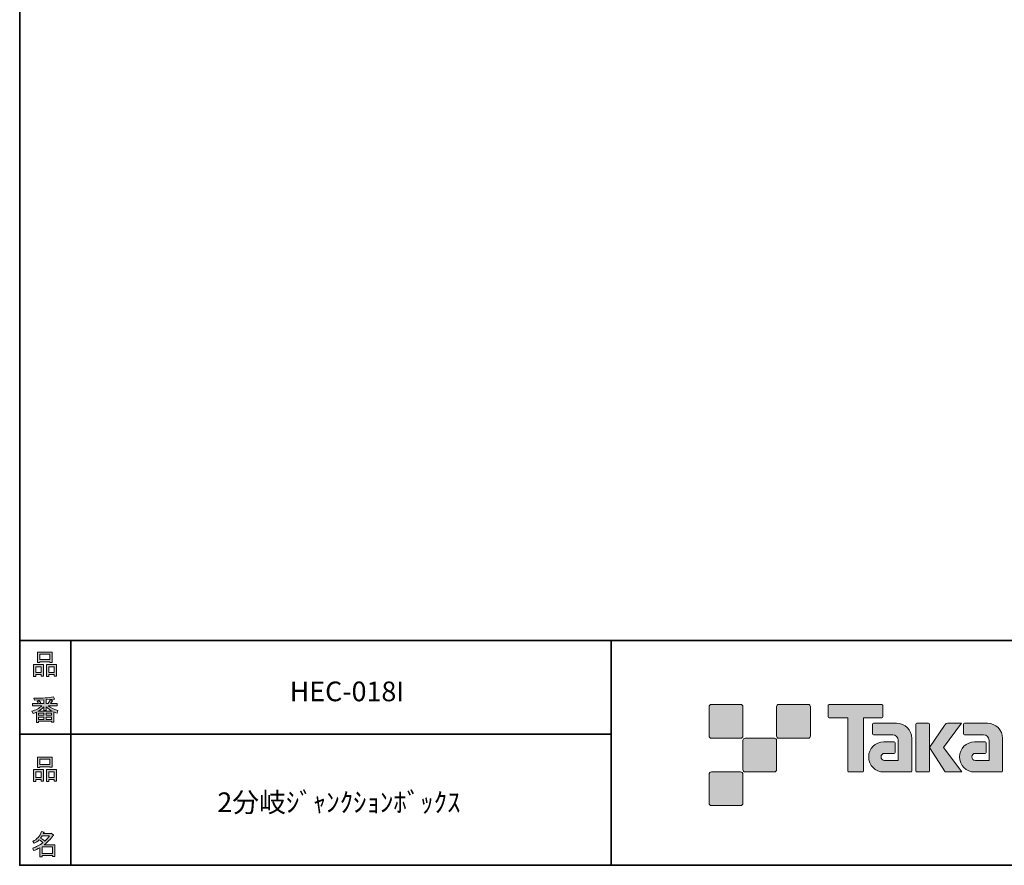
# Model space of a CAD drawing. Units: inches. Extents: x 53 to 269, y -34 to 243.
# Drawn here: x 53 to 163, y -34 to 60 of the extents above; entities that cross this region are included whole.
import ezdxf

# ---------------------------------------------------------------- set-up
doc = ezdxf.new("R2010")
doc.units = ezdxf.units.IN
doc.header["$MEASUREMENT"] = 0
doc.layers.add('フォーマット', color=7, linetype='Continuous')
doc.layers.add('レイヤー 1', color=7, linetype='Continuous')

# ---------------------------------------------------------------- blocks, each defined once
blk = doc.blocks.new('block 6')
at = {"layer": 'フォーマット'}
h = blk.add_hatch(color=7, dxfattribs=at)
h.dxf.hatch_style = 2
h.paths.add_polyline_path([(55.79, -24.08), (55.19, -24.08), (55.19, -24.3), (54.94, -24.3), (54.94, -22.97), (56.04, -22.97), (56.04, -24.27), (55.79, -24.27)])
h.paths.add_polyline_path([(55.19, -23.21), (55.19, -23.84), (55.79, -23.84), (55.79, -23.21)])
h.paths.add_polyline_path([(56.73, -22.66), (55.63, -22.66), (55.63, -22.75), (55.38, -22.75), (55.38, -21.58), (56.99, -21.58), (56.99, -22.72), (56.73, -22.72)])
h.paths.add_polyline_path([(55.63, -22.42), (56.73, -22.42), (56.73, -21.82), (55.63, -21.82)])
h.paths.add_polyline_path([(57.23, -24.08), (56.62, -24.08), (56.62, -24.3), (56.37, -24.3), (56.37, -22.97), (57.48, -22.97), (57.48, -24.27), (57.23, -24.27)])
h.paths.add_polyline_path([(56.62, -23.21), (56.62, -23.84), (57.23, -23.84), (57.23, -23.21)])
at = {"layer": 'フォーマット', "lineweight": 0}
for points in [[(56.73, -22.66), (55.63, -22.66), (55.63, -22.75), (55.38, -22.75), (55.38, -21.58), (56.99, -21.58), (56.99, -22.72), (56.73, -22.72), (56.73, -22.66)], [(55.63, -22.42), (56.73, -22.42), (56.73, -21.82), (55.63, -21.82), (55.63, -22.42)], [(55.79, -24.08), (55.19, -24.08), (55.19, -24.3), (54.94, -24.3), (54.94, -22.97), (56.04, -22.97), (56.04, -24.27), (55.79, -24.27), (55.79, -24.08)], [(57.23, -24.08), (56.62, -24.08), (56.62, -24.3), (56.37, -24.3), (56.37, -22.97), (57.48, -22.97), (57.48, -24.27), (57.23, -24.27), (57.23, -24.08)], [(55.19, -23.21), (55.19, -23.84), (55.79, -23.84), (55.79, -23.21), (55.19, -23.21)], [(56.62, -23.21), (56.62, -23.84), (57.23, -23.84), (57.23, -23.21), (56.62, -23.21)]]:
    blk.add_lwpolyline(points, dxfattribs=at)
blk = doc.blocks.new('block 5')
at = {"layer": 'フォーマット'}
blk.add_blockref('block 6', (0, 0), dxfattribs=at)
blk = doc.blocks.new('block 4')
at = {"layer": 'フォーマット'}
blk.add_blockref('block 5', (0, 0), dxfattribs=at)
blk = doc.blocks.new('block 3')
at = {"layer": 'フォーマット'}
blk.add_blockref('block 4', (0, 0), dxfattribs=at)
blk = doc.blocks.new('block 10')
at = {"layer": 'フォーマット'}
h = blk.add_hatch(color=7, dxfattribs=at)
h.dxf.hatch_style = 2
edge = h.paths.add_edge_path()
edge.add_spline(control_points=[(57.1, -30.29), (56.82, -30.7), (56.48, -31.04), (56.11, -31.33), (56.11, -31.33), (57.28, -31.33), (57.28, -31.33), (57.28, -31.33), (57.28, -32.64), (57.28, -32.64), (57.28, -32.64), (57.03, -32.64), (57.03, -32.64), (57.03, -32.64), (57.03, -32.52), (57.03, -32.52), (57.03, -32.52), (55.88, -32.52), (55.88, -32.52), (55.88, -32.52), (55.88, -32.67), (55.88, -32.67), (55.88, -32.67), (55.63, -32.67), (55.63, -32.67), (55.63, -32.67), (55.63, -31.65), (55.63, -31.65), (55.38, -31.8), (55.15, -31.91), (54.94, -31.98), (54.94, -31.98), (54.84, -31.69), (54.84, -31.69), (55.23, -31.58), (55.61, -31.38), (55.98, -31.09), (55.91, -31.01), (55.77, -30.9), (55.57, -30.76), (55.4, -30.92), (55.22, -31.06), (55.01, -31.16), (55.01, -31.16), (54.85, -30.96), (54.85, -30.96), (55.31, -30.73), (55.63, -30.36), (55.82, -29.85), (55.82, -29.85), (56.1, -29.91), (56.1, -29.91), (56.13, -29.94), (56.12, -29.96), (56.06, -29.97), (56.06, -29.97), (56.01, -30.08), (56.01, -30.08), (56.01, -30.08), (56.85, -30.08), (56.85, -30.08), (56.85, -30.08), (56.87, -30.03), (56.87, -30.03), (56.87, -30.03), (57.14, -30.22), (57.14, -30.22), (57.17, -30.26), (57.16, -30.28), (57.1, -30.29), (57.1, -30.29), (57.1, -30.29), (57.1, -30.29)], knot_values=[0, 0, 0, 0, 1, 1, 1, 2, 2, 2, 3, 3, 3, 4, 4, 4, 5, 5, 5, 6, 6, 6, 7, 7, 7, 8, 8, 8, 9, 9, 9, 10, 10, 10, 11, 11, 11, 12, 12, 12, 13, 13, 13, 14, 14, 14, 15, 15, 15, 16, 16, 16, 17, 17, 17, 18, 18, 18, 19, 19, 19, 20, 20, 20, 21, 21, 21, 22, 22, 22, 23, 23, 23, 24, 24, 24, 24], degree=3, periodic=1)
edge = h.paths.add_edge_path()
edge.add_spline(control_points=[(56.2, -30.91), (56.38, -30.74), (56.56, -30.54), (56.72, -30.32), (56.72, -30.32), (55.89, -30.32), (55.89, -30.32), (55.89, -30.32), (55.71, -30.59), (55.71, -30.59), (55.89, -30.69), (56.05, -30.8), (56.2, -30.91), (56.2, -30.91), (56.2, -30.91), (56.2, -30.91)], knot_values=[0, 0, 0, 0, 1, 1, 1, 2, 2, 2, 3, 3, 3, 4, 4, 4, 5, 5, 5, 5], degree=3, periodic=1)
h.paths.add_polyline_path([(57.03, -31.57), (55.88, -31.57), (55.88, -32.28), (57.03, -32.28)])
at = {"layer": 'フォーマット', "lineweight": 0}
blk.add_lwpolyline([(57.03, -31.57), (55.88, -31.57), (55.88, -32.28), (57.03, -32.28), (57.03, -31.57)], dxfattribs=at)
for points, knots in [([(57.1, -30.29), (56.82, -30.7), (56.48, -31.04), (56.11, -31.33), (56.11, -31.33), (57.28, -31.33), (57.28, -31.33), (57.28, -31.33), (57.28, -32.64), (57.28, -32.64), (57.28, -32.64), (57.03, -32.64), (57.03, -32.64), (57.03, -32.64), (57.03, -32.52), (57.03, -32.52), (57.03, -32.52), (55.88, -32.52), (55.88, -32.52), (55.88, -32.52), (55.88, -32.67), (55.88, -32.67), (55.88, -32.67), (55.63, -32.67), (55.63, -32.67), (55.63, -32.67), (55.63, -31.65), (55.63, -31.65), (55.38, -31.8), (55.15, -31.91), (54.94, -31.98), (54.94, -31.98), (54.84, -31.69), (54.84, -31.69), (55.23, -31.58), (55.61, -31.38), (55.98, -31.09), (55.91, -31.01), (55.77, -30.9), (55.57, -30.76), (55.4, -30.92), (55.22, -31.06), (55.01, -31.16), (55.01, -31.16), (54.85, -30.96), (54.85, -30.96), (55.31, -30.73), (55.63, -30.36), (55.82, -29.85), (55.82, -29.85), (56.1, -29.91), (56.1, -29.91), (56.13, -29.94), (56.12, -29.96), (56.06, -29.97), (56.06, -29.97), (56.01, -30.08), (56.01, -30.08), (56.01, -30.08), (56.85, -30.08), (56.85, -30.08), (56.85, -30.08), (56.87, -30.03), (56.87, -30.03), (56.87, -30.03), (57.14, -30.22), (57.14, -30.22), (57.17, -30.26), (57.16, -30.28), (57.1, -30.29), (57.1, -30.29), (57.1, -30.29), (57.1, -30.29)], [0, 0, 0, 0, 1, 1, 1, 2, 2, 2, 3, 3, 3, 4, 4, 4, 5, 5, 5, 6, 6, 6, 7, 7, 7, 8, 8, 8, 9, 9, 9, 10, 10, 10, 11, 11, 11, 12, 12, 12, 13, 13, 13, 14, 14, 14, 15, 15, 15, 16, 16, 16, 17, 17, 17, 18, 18, 18, 19, 19, 19, 20, 20, 20, 21, 21, 21, 22, 22, 22, 23, 23, 23, 24, 24, 24, 24]), ([(56.2, -30.91), (56.38, -30.74), (56.56, -30.54), (56.72, -30.32), (56.72, -30.32), (55.89, -30.32), (55.89, -30.32), (55.89, -30.32), (55.71, -30.59), (55.71, -30.59), (55.89, -30.69), (56.05, -30.8), (56.2, -30.91), (56.2, -30.91), (56.2, -30.91), (56.2, -30.91)], [0, 0, 0, 0, 1, 1, 1, 2, 2, 2, 3, 3, 3, 4, 4, 4, 5, 5, 5, 5])]:
    blk.add_open_spline(points, degree=3, knots=knots, dxfattribs=at)
blk = doc.blocks.new('block 9')
at = {"layer": 'フォーマット'}
blk.add_blockref('block 10', (0, 0), dxfattribs=at)
blk = doc.blocks.new('block 8')
at = {"layer": 'フォーマット'}
blk.add_blockref('block 9', (0, 0), dxfattribs=at)
blk = doc.blocks.new('block 7')
at = {"layer": 'フォーマット'}
blk.add_blockref('block 8', (0, 0), dxfattribs=at)
blk = doc.blocks.new('block 14')
at = {"layer": 'フォーマット'}
h = blk.add_hatch(color=7, dxfattribs=at)
h.dxf.hatch_style = 2
h.paths.add_polyline_path([(55.79, -12.42), (55.19, -12.42), (55.19, -12.64), (54.94, -12.64), (54.94, -11.31), (56.04, -11.31), (56.04, -12.6), (55.79, -12.6)])
h.paths.add_polyline_path([(55.19, -11.55), (55.19, -12.18), (55.79, -12.18), (55.79, -11.55)])
h.paths.add_polyline_path([(56.74, -10.99), (55.63, -10.99), (55.63, -11.08), (55.38, -11.08), (55.38, -9.91), (56.99, -9.91), (56.99, -11.06), (56.74, -11.06)])
h.paths.add_polyline_path([(55.63, -10.76), (56.74, -10.76), (56.74, -10.15), (55.63, -10.15)])
h.paths.add_polyline_path([(57.23, -12.42), (56.62, -12.42), (56.62, -12.64), (56.37, -12.64), (56.37, -11.31), (57.48, -11.31), (57.48, -12.6), (57.23, -12.6)])
h.paths.add_polyline_path([(56.62, -11.55), (56.62, -12.18), (57.23, -12.18), (57.23, -11.55)])
at = {"layer": 'フォーマット', "lineweight": 0}
for points in [[(56.74, -10.99), (55.63, -10.99), (55.63, -11.08), (55.38, -11.08), (55.38, -9.91), (56.99, -9.91), (56.99, -11.06), (56.74, -11.06), (56.74, -10.99)], [(55.63, -10.76), (56.74, -10.76), (56.74, -10.15), (55.63, -10.15), (55.63, -10.76)], [(55.79, -12.42), (55.19, -12.42), (55.19, -12.64), (54.94, -12.64), (54.94, -11.31), (56.04, -11.31), (56.04, -12.6), (55.79, -12.6), (55.79, -12.42)], [(55.19, -11.55), (55.19, -12.18), (55.79, -12.18), (55.79, -11.55), (55.19, -11.55)], [(57.23, -12.42), (56.62, -12.42), (56.62, -12.64), (56.37, -12.64), (56.37, -11.31), (57.48, -11.31), (57.48, -12.6), (57.23, -12.6), (57.23, -12.42)], [(56.62, -11.55), (56.62, -12.18), (57.23, -12.18), (57.23, -11.55), (56.62, -11.55)]]:
    blk.add_lwpolyline(points, dxfattribs=at)
blk = doc.blocks.new('block 13')
at = {"layer": 'フォーマット'}
blk.add_blockref('block 14', (0, 0), dxfattribs=at)
blk = doc.blocks.new('block 12')
at = {"layer": 'フォーマット'}
blk.add_blockref('block 13', (0, 0), dxfattribs=at)
blk = doc.blocks.new('block 11')
at = {"layer": 'フォーマット'}
blk.add_blockref('block 12', (0, 0), dxfattribs=at)
blk = doc.blocks.new('block 18')
at = {"layer": 'フォーマット'}
h = blk.add_hatch(color=7, dxfattribs=at)
h.dxf.hatch_style = 2
edge = h.paths.add_edge_path()
edge.add_spline(control_points=[(56.57, -15.88), (56.82, -16.1), (57.18, -16.28), (57.63, -16.41), (57.63, -16.41), (57.54, -16.7), (57.54, -16.7), (57.37, -16.65), (57.26, -16.6), (57.19, -16.55), (57.19, -16.55), (57.19, -17.72), (57.19, -17.72), (57.19, -17.72), (56.94, -17.72), (56.94, -17.72), (56.94, -17.72), (56.94, -17.59), (56.94, -17.59), (56.94, -17.59), (55.5, -17.59), (55.5, -17.59), (55.5, -17.59), (55.5, -17.75), (55.5, -17.75), (55.5, -17.75), (55.25, -17.75), (55.25, -17.75), (55.25, -17.75), (55.25, -16.59), (55.25, -16.59), (55.17, -16.64), (55.04, -16.69), (54.88, -16.74), (54.88, -16.74), (54.74, -16.5), (54.74, -16.5), (55.17, -16.37), (55.54, -16.17), (55.86, -15.88), (55.86, -15.88), (54.83, -15.88), (54.83, -15.88), (54.83, -15.88), (54.83, -15.64), (54.83, -15.64), (54.83, -15.64), (55.5, -15.64), (55.5, -15.64), (55.43, -15.53), (55.37, -15.45), (55.32, -15.39), (55.32, -15.39), (55.53, -15.3), (55.53, -15.3), (55.61, -15.37), (55.68, -15.46), (55.74, -15.57), (55.74, -15.57), (55.57, -15.64), (55.57, -15.64), (55.57, -15.64), (56.07, -15.64), (56.07, -15.64), (56.07, -15.64), (56.07, -15.23), (56.07, -15.23), (56.07, -15.23), (55.05, -15.25), (55.05, -15.25), (55.05, -15.25), (54.98, -15.05), (54.98, -15.05), (55.93, -15.04), (56.65, -14.99), (57.13, -14.9), (57.13, -14.9), (57.25, -15.12), (57.25, -15.12), (57.27, -15.16), (57.24, -15.17), (57.16, -15.14), (57.16, -15.14), (56.32, -15.2), (56.32, -15.2), (56.32, -15.2), (56.32, -15.64), (56.32, -15.64), (56.32, -15.64), (56.56, -15.64), (56.56, -15.64), (56.56, -15.64), (56.82, -15.2), (56.82, -15.2), (56.82, -15.2), (57.05, -15.33), (57.05, -15.33), (57.09, -15.37), (57.08, -15.39), (57.01, -15.38), (57.01, -15.38), (56.81, -15.64), (56.81, -15.64), (56.81, -15.64), (57.57, -15.64), (57.57, -15.64), (57.57, -15.64), (57.57, -15.88), (57.57, -15.88), (57.57, -15.88), (56.57, -15.88), (56.57, -15.88), (56.57, -15.88), (56.57, -15.88), (56.57, -15.88)], knot_values=[0, 0, 0, 0, 1, 1, 1, 2, 2, 2, 3, 3, 3, 4, 4, 4, 5, 5, 5, 6, 6, 6, 7, 7, 7, 8, 8, 8, 9, 9, 9, 10, 10, 10, 11, 11, 11, 12, 12, 12, 13, 13, 13, 14, 14, 14, 15, 15, 15, 16, 16, 16, 17, 17, 17, 18, 18, 18, 19, 19, 19, 20, 20, 20, 21, 21, 21, 22, 22, 22, 23, 23, 23, 24, 24, 24, 25, 25, 25, 26, 26, 26, 27, 27, 27, 28, 28, 28, 29, 29, 29, 30, 30, 30, 31, 31, 31, 32, 32, 32, 33, 33, 33, 34, 34, 34, 35, 35, 35, 36, 36, 36, 37, 37, 37, 38, 38, 38, 38], degree=3, periodic=1)
edge = h.paths.add_edge_path()
edge.add_spline(control_points=[(57.04, -16.48), (56.81, -16.39), (56.57, -16.23), (56.32, -15.99), (56.32, -15.99), (56.32, -16.42), (56.32, -16.42), (56.32, -16.42), (56.07, -16.42), (56.07, -16.42), (56.07, -16.42), (56.07, -15.99), (56.07, -15.99), (55.87, -16.21), (55.65, -16.38), (55.42, -16.48), (55.42, -16.48), (57.04, -16.48), (57.04, -16.48)], knot_values=[0, 0, 0, 0, 1, 1, 1, 2, 2, 2, 3, 3, 3, 4, 4, 4, 5, 5, 5, 6, 6, 6, 6], degree=3, periodic=1)
h.paths.add_polyline_path([(56.07, -16.94), (56.07, -16.69), (55.5, -16.69), (55.5, -16.94)])
h.paths.add_polyline_path([(56.07, -17.14), (55.5, -17.14), (55.5, -17.39), (56.07, -17.39)])
h.paths.add_polyline_path([(56.94, -16.94), (56.94, -16.69), (56.32, -16.69), (56.32, -16.94)])
h.paths.add_polyline_path([(56.94, -17.39), (56.94, -17.14), (56.32, -17.14), (56.32, -17.39)])
at = {"layer": 'フォーマット', "lineweight": 0}
for points in [[(56.07, -16.94), (56.07, -16.69), (55.5, -16.69), (55.5, -16.94), (56.07, -16.94)], [(56.07, -17.14), (55.5, -17.14), (55.5, -17.39), (56.07, -17.39), (56.07, -17.14)], [(56.94, -16.94), (56.94, -16.69), (56.32, -16.69), (56.32, -16.94), (56.94, -16.94)], [(56.94, -17.39), (56.94, -17.14), (56.32, -17.14), (56.32, -17.39), (56.94, -17.39)]]:
    blk.add_lwpolyline(points, dxfattribs=at)
for points, knots in [([(56.57, -15.88), (56.82, -16.1), (57.18, -16.28), (57.63, -16.41), (57.63, -16.41), (57.54, -16.7), (57.54, -16.7), (57.37, -16.65), (57.26, -16.6), (57.19, -16.55), (57.19, -16.55), (57.19, -17.72), (57.19, -17.72), (57.19, -17.72), (56.94, -17.72), (56.94, -17.72), (56.94, -17.72), (56.94, -17.59), (56.94, -17.59), (56.94, -17.59), (55.5, -17.59), (55.5, -17.59), (55.5, -17.59), (55.5, -17.75), (55.5, -17.75), (55.5, -17.75), (55.25, -17.75), (55.25, -17.75), (55.25, -17.75), (55.25, -16.59), (55.25, -16.59), (55.17, -16.64), (55.04, -16.69), (54.88, -16.74), (54.88, -16.74), (54.74, -16.5), (54.74, -16.5), (55.17, -16.37), (55.54, -16.17), (55.86, -15.88), (55.86, -15.88), (54.83, -15.88), (54.83, -15.88), (54.83, -15.88), (54.83, -15.64), (54.83, -15.64), (54.83, -15.64), (55.5, -15.64), (55.5, -15.64), (55.43, -15.53), (55.37, -15.45), (55.32, -15.39), (55.32, -15.39), (55.53, -15.3), (55.53, -15.3), (55.61, -15.37), (55.68, -15.46), (55.74, -15.57), (55.74, -15.57), (55.57, -15.64), (55.57, -15.64), (55.57, -15.64), (56.07, -15.64), (56.07, -15.64), (56.07, -15.64), (56.07, -15.23), (56.07, -15.23), (56.07, -15.23), (55.05, -15.25), (55.05, -15.25), (55.05, -15.25), (54.98, -15.05), (54.98, -15.05), (55.93, -15.04), (56.65, -14.99), (57.13, -14.9), (57.13, -14.9), (57.25, -15.12), (57.25, -15.12), (57.27, -15.16), (57.24, -15.17), (57.16, -15.14), (57.16, -15.14), (56.32, -15.2), (56.32, -15.2), (56.32, -15.2), (56.32, -15.64), (56.32, -15.64), (56.32, -15.64), (56.56, -15.64), (56.56, -15.64), (56.56, -15.64), (56.82, -15.2), (56.82, -15.2), (56.82, -15.2), (57.05, -15.33), (57.05, -15.33), (57.09, -15.37), (57.08, -15.39), (57.01, -15.38), (57.01, -15.38), (56.81, -15.64), (56.81, -15.64), (56.81, -15.64), (57.57, -15.64), (57.57, -15.64), (57.57, -15.64), (57.57, -15.88), (57.57, -15.88), (57.57, -15.88), (56.57, -15.88), (56.57, -15.88), (56.57, -15.88), (56.57, -15.88), (56.57, -15.88)], [0, 0, 0, 0, 1, 1, 1, 2, 2, 2, 3, 3, 3, 4, 4, 4, 5, 5, 5, 6, 6, 6, 7, 7, 7, 8, 8, 8, 9, 9, 9, 10, 10, 10, 11, 11, 11, 12, 12, 12, 13, 13, 13, 14, 14, 14, 15, 15, 15, 16, 16, 16, 17, 17, 17, 18, 18, 18, 19, 19, 19, 20, 20, 20, 21, 21, 21, 22, 22, 22, 23, 23, 23, 24, 24, 24, 25, 25, 25, 26, 26, 26, 27, 27, 27, 28, 28, 28, 29, 29, 29, 30, 30, 30, 31, 31, 31, 32, 32, 32, 33, 33, 33, 34, 34, 34, 35, 35, 35, 36, 36, 36, 37, 37, 37, 38, 38, 38, 38]), ([(57.04, -16.48), (56.81, -16.39), (56.57, -16.23), (56.32, -15.99), (56.32, -15.99), (56.32, -16.42), (56.32, -16.42), (56.32, -16.42), (56.07, -16.42), (56.07, -16.42), (56.07, -16.42), (56.07, -15.99), (56.07, -15.99), (55.87, -16.21), (55.65, -16.38), (55.42, -16.48), (55.42, -16.48), (57.04, -16.48), (57.04, -16.48)], [0, 0, 0, 0, 1, 1, 1, 2, 2, 2, 3, 3, 3, 4, 4, 4, 5, 5, 5, 6, 6, 6, 6])]:
    blk.add_open_spline(points, degree=3, knots=knots, dxfattribs=at)
blk = doc.blocks.new('block 17')
at = {"layer": 'フォーマット'}
blk.add_blockref('block 18', (0, 0), dxfattribs=at)
blk = doc.blocks.new('block 16')
at = {"layer": 'フォーマット'}
blk.add_blockref('block 17', (0, 0), dxfattribs=at)
blk = doc.blocks.new('block 15')
at = {"layer": 'フォーマット'}
blk.add_blockref('block 16', (0, 0), dxfattribs=at)
blk = doc.blocks.new('block 2')
at = {"layer": 'フォーマット', "color": 7, "lineweight": 35}
for points in [[(243.39, -33.61), (53.39, -33.61), (53.39, 243.39), (243.39, 243.39), (243.39, -33.61)], [(53.39, -33.61), (53.39, -8.63), (243.31, -8.63)], [(59.09, -8.63), (59.09, -33.61)], [(59.09, -8.63), (59.09, -33.61)], [(119.12, -8.63), (119.12, -33.61)], [(53.39, -19.04), (119.12, -19.04)], [(243.39, -33.61), (54.09, -33.61)]]:
    blk.add_lwpolyline(points, dxfattribs=at)
at = {"layer": 'フォーマット'}
for name in ['block 11', 'block 15', 'block 3', 'block 7']:
    blk.add_blockref(name, (0, 0), dxfattribs=at)

msp = doc.modelspace()

# ---------------------------------------------------------------- hatches: boundary and pattern name
at = {"layer": 'フォーマット'}
h = msp.add_hatch(color=7, dxfattribs=at)
h.dxf.hatch_style = 2
edge = h.paths.add_edge_path()
edge.add_spline(control_points=[(133.5, -19.49), (133.64, -19.49), (133.75, -19.37), (133.75, -19.24), (133.75, -19.24), (133.75, -15.99), (133.75, -15.99), (133.75, -15.85), (133.64, -15.74), (133.5, -15.74), (133.5, -15.74), (130.25, -15.74), (130.25, -15.74), (130.11, -15.74), (130, -15.85), (130, -15.99), (130, -15.99), (130, -19.24), (130, -19.24), (130, -19.37), (130.11, -19.49), (130.25, -19.49), (130.25, -19.49), (133.5, -19.49), (133.5, -19.49)], knot_values=[0, 0, 0, 0, 1, 1, 1, 2, 2, 2, 3, 3, 3, 4, 4, 4, 5, 5, 5, 6, 6, 6, 7, 7, 7, 8, 8, 8, 8], degree=3, periodic=1)
h = msp.add_hatch(color=7, dxfattribs=at)
h.dxf.hatch_style = 2
edge = h.paths.add_edge_path()
edge.add_spline(control_points=[(141, -19.49), (141.14, -19.49), (141.25, -19.37), (141.25, -19.24), (141.25, -19.24), (141.25, -15.99), (141.25, -15.99), (141.25, -15.85), (141.14, -15.74), (141, -15.74), (141, -15.74), (137.75, -15.74), (137.75, -15.74), (137.61, -15.74), (137.5, -15.85), (137.5, -15.99), (137.5, -15.99), (137.5, -19.24), (137.5, -19.24), (137.5, -19.37), (137.61, -19.49), (137.75, -19.49), (137.75, -19.49), (141, -19.49), (141, -19.49)], knot_values=[0, 0, 0, 0, 1, 1, 1, 2, 2, 2, 3, 3, 3, 4, 4, 4, 5, 5, 5, 6, 6, 6, 7, 7, 7, 8, 8, 8, 8], degree=3, periodic=1)
h = msp.add_hatch(color=7, dxfattribs=at)
h.dxf.hatch_style = 2
edge = h.paths.add_edge_path()
edge.add_spline(control_points=[(149.2, -15.74), (149.2, -15.74), (143.34, -15.74), (143.34, -15.74), (143.28, -15.74), (143.24, -15.78), (143.24, -15.83), (143.24, -15.83), (143.24, -17.13), (143.24, -17.13), (143.24, -17.18), (143.28, -17.23), (143.34, -17.23), (143.34, -17.23), (145.4, -17.23), (145.4, -17.23), (145.4, -17.23), (145.4, -23.13), (145.4, -23.13), (145.4, -23.19), (145.45, -23.24), (145.51, -23.24), (145.51, -23.24), (147.03, -23.24), (147.03, -23.24), (147.09, -23.24), (147.14, -23.19), (147.14, -23.13), (147.14, -23.13), (147.14, -17.23), (147.14, -17.23), (147.14, -17.23), (149.2, -17.23), (149.2, -17.23), (149.26, -17.23), (149.3, -17.18), (149.3, -17.13), (149.3, -17.13), (149.3, -15.83), (149.3, -15.83), (149.3, -15.78), (149.26, -15.74), (149.2, -15.74)], knot_values=[0, 0, 0, 0, 1, 1, 1, 2, 2, 2, 3, 3, 3, 4, 4, 4, 5, 5, 5, 6, 6, 6, 7, 7, 7, 8, 8, 8, 9, 9, 9, 10, 10, 10, 11, 11, 11, 12, 12, 12, 13, 13, 13, 14, 14, 14, 14], degree=3, periodic=1)
h = msp.add_hatch(color=7, dxfattribs=at)
h.dxf.hatch_style = 2
edge = h.paths.add_edge_path()
edge.add_spline(control_points=[(152.51, -23.13), (152.51, -23.19), (152.46, -23.24), (152.4, -23.24), (152.4, -23.24), (149.4, -23.24), (149.4, -23.24), (148.48, -23.24), (147.73, -22.49), (147.73, -21.57), (147.73, -20.64), (148.48, -19.89), (149.4, -19.89), (149.4, -19.89), (150.57, -19.89), (150.57, -19.89), (150.63, -19.89), (150.68, -19.94), (150.68, -20), (150.68, -20), (150.68, -21.06), (150.68, -21.06), (150.68, -21.12), (150.63, -21.17), (150.57, -21.17), (150.57, -21.17), (149.49, -21.17), (149.49, -21.17), (149.27, -21.17), (149.1, -21.35), (149.1, -21.56), (149.1, -21.78), (149.27, -21.95), (149.49, -21.95), (149.49, -21.95), (151.01, -21.95), (151.01, -21.95), (151.01, -21.95), (151.01, -19.7), (151.01, -19.7), (151.01, -19.38), (150.74, -19.11), (150.41, -19.11), (150.41, -19.11), (148.28, -19.11), (148.28, -19.11), (148.21, -19.11), (148.17, -19.06), (148.17, -19), (148.17, -19), (148.17, -17.93), (148.17, -17.93), (148.17, -17.87), (148.21, -17.82), (148.28, -17.82), (148.28, -17.82), (150.83, -17.82), (150.83, -17.82), (151.76, -17.82), (152.51, -18.57), (152.51, -19.51), (152.51, -19.51), (152.51, -23.13), (152.51, -23.13)], knot_values=[0, 0, 0, 0, 1, 1, 1, 2, 2, 2, 3, 3, 3, 4, 4, 4, 5, 5, 5, 6, 6, 6, 7, 7, 7, 8, 8, 8, 9, 9, 9, 10, 10, 10, 11, 11, 11, 12, 12, 12, 13, 13, 13, 14, 14, 14, 15, 15, 15, 16, 16, 16, 17, 17, 17, 18, 18, 18, 19, 19, 19, 20, 20, 20, 21, 21, 21, 21], degree=3, periodic=1)
h = msp.add_hatch(color=7, dxfattribs=at)
h.dxf.hatch_style = 2
edge = h.paths.add_edge_path()
edge.add_spline(control_points=[(154.36, -23.24), (154.42, -23.24), (154.47, -23.19), (154.47, -23.13), (154.47, -23.13), (154.47, -17.92), (154.47, -17.92), (154.47, -17.86), (154.42, -17.81), (154.36, -17.81), (154.36, -17.81), (153.07, -17.81), (153.07, -17.81), (153.01, -17.81), (152.96, -17.86), (152.96, -17.92), (152.96, -17.92), (152.96, -23.13), (152.96, -23.13), (152.96, -23.19), (153.01, -23.24), (153.07, -23.24), (153.07, -23.24), (154.36, -23.24), (154.36, -23.24)], knot_values=[0, 0, 0, 0, 1, 1, 1, 2, 2, 2, 3, 3, 3, 4, 4, 4, 5, 5, 5, 6, 6, 6, 7, 7, 7, 8, 8, 8, 8], degree=3, periodic=1)
h = msp.add_hatch(color=7, dxfattribs=at)
h.dxf.hatch_style = 2
edge = h.paths.add_edge_path()
edge.add_spline(control_points=[(156.48, -17.82), (156.38, -17.82), (156.29, -17.87), (156.23, -17.95), (156.23, -17.95), (154.47, -20.53), (154.47, -20.53), (154.47, -20.53), (156.22, -23.24), (156.22, -23.24), (156.22, -23.24), (158.07, -23.24), (158.07, -23.24), (158.07, -23.24), (156.06, -20.53), (156.06, -20.53), (156.06, -20.53), (158.06, -17.82), (158.06, -17.82), (158.06, -17.82), (156.48, -17.82), (156.48, -17.82), (156.48, -17.82), (156.48, -17.82), (156.48, -17.82)], knot_values=[0, 0, 0, 0, 1, 1, 1, 2, 2, 2, 3, 3, 3, 4, 4, 4, 5, 5, 5, 6, 6, 6, 7, 7, 7, 8, 8, 8, 8], degree=3, periodic=1)
h = msp.add_hatch(color=7, dxfattribs=at)
h.dxf.hatch_style = 2
edge = h.paths.add_edge_path()
edge.add_spline(control_points=[(162.61, -23.13), (162.61, -23.19), (162.56, -23.24), (162.5, -23.24), (162.5, -23.24), (159.5, -23.24), (159.5, -23.24), (158.57, -23.24), (157.82, -22.49), (157.82, -21.57), (157.82, -20.64), (158.57, -19.89), (159.5, -19.89), (159.5, -19.89), (160.66, -19.89), (160.66, -19.89), (160.73, -19.89), (160.77, -19.94), (160.77, -20), (160.77, -20), (160.77, -21.06), (160.77, -21.06), (160.77, -21.12), (160.73, -21.17), (160.66, -21.17), (160.66, -21.17), (159.58, -21.17), (159.58, -21.17), (159.37, -21.17), (159.19, -21.35), (159.19, -21.56), (159.19, -21.78), (159.37, -21.95), (159.58, -21.95), (159.58, -21.95), (161.1, -21.95), (161.1, -21.95), (161.1, -21.95), (161.1, -19.7), (161.1, -19.7), (161.1, -19.38), (160.83, -19.11), (160.5, -19.11), (160.5, -19.11), (158.37, -19.11), (158.37, -19.11), (158.31, -19.11), (158.26, -19.06), (158.26, -19), (158.26, -19), (158.26, -17.93), (158.26, -17.93), (158.26, -17.87), (158.31, -17.82), (158.37, -17.82), (158.37, -17.82), (160.92, -17.82), (160.92, -17.82), (161.85, -17.82), (162.61, -18.57), (162.61, -19.51), (162.61, -19.51), (162.61, -23.13), (162.61, -23.13)], knot_values=[0, 0, 0, 0, 1, 1, 1, 2, 2, 2, 3, 3, 3, 4, 4, 4, 5, 5, 5, 6, 6, 6, 7, 7, 7, 8, 8, 8, 9, 9, 9, 10, 10, 10, 11, 11, 11, 12, 12, 12, 13, 13, 13, 14, 14, 14, 15, 15, 15, 16, 16, 16, 17, 17, 17, 18, 18, 18, 19, 19, 19, 20, 20, 20, 21, 21, 21, 21], degree=3, periodic=1)
h = msp.add_hatch(color=7, dxfattribs=at)
h.dxf.hatch_style = 2
edge = h.paths.add_edge_path()
edge.add_spline(control_points=[(137.25, -23.23), (137.39, -23.23), (137.5, -23.12), (137.5, -22.98), (137.5, -22.98), (137.5, -19.74), (137.5, -19.74), (137.5, -19.6), (137.39, -19.49), (137.25, -19.49), (137.25, -19.49), (134, -19.49), (134, -19.49), (133.87, -19.49), (133.75, -19.6), (133.75, -19.74), (133.75, -19.74), (133.75, -22.98), (133.75, -22.98), (133.75, -23.12), (133.87, -23.23), (134, -23.23), (134, -23.23), (137.25, -23.23), (137.25, -23.23)], knot_values=[0, 0, 0, 0, 1, 1, 1, 2, 2, 2, 3, 3, 3, 4, 4, 4, 5, 5, 5, 6, 6, 6, 7, 7, 7, 8, 8, 8, 8], degree=3, periodic=1)
h = msp.add_hatch(color=7, dxfattribs=at)
h.dxf.hatch_style = 2
edge = h.paths.add_edge_path()
edge.add_spline(control_points=[(133.5, -26.98), (133.64, -26.98), (133.75, -26.87), (133.75, -26.73), (133.75, -26.73), (133.75, -23.49), (133.75, -23.49), (133.75, -23.35), (133.64, -23.24), (133.5, -23.24), (133.5, -23.24), (130.25, -23.24), (130.25, -23.24), (130.11, -23.24), (130, -23.35), (130, -23.49), (130, -23.49), (130, -26.73), (130, -26.73), (130, -26.87), (130.11, -26.98), (130.25, -26.98), (130.25, -26.98), (133.5, -26.98), (133.5, -26.98)], knot_values=[0, 0, 0, 0, 1, 1, 1, 2, 2, 2, 3, 3, 3, 4, 4, 4, 5, 5, 5, 6, 6, 6, 7, 7, 7, 8, 8, 8, 8], degree=3, periodic=1)

# ---------------------------------------------------------------- linework, layer by layer
at = {"layer": 'フォーマット', "lineweight": 0}
for points, knots in [([(133.5, -19.49), (133.64, -19.49), (133.75, -19.37), (133.75, -19.24), (133.75, -19.24), (133.75, -15.99), (133.75, -15.99), (133.75, -15.85), (133.64, -15.74), (133.5, -15.74), (133.5, -15.74), (130.25, -15.74), (130.25, -15.74), (130.11, -15.74), (130, -15.85), (130, -15.99), (130, -15.99), (130, -19.24), (130, -19.24), (130, -19.37), (130.11, -19.49), (130.25, -19.49), (130.25, -19.49), (133.5, -19.49), (133.5, -19.49)], [0, 0, 0, 0, 1, 1, 1, 2, 2, 2, 3, 3, 3, 4, 4, 4, 5, 5, 5, 6, 6, 6, 7, 7, 7, 8, 8, 8, 8]), ([(141, -19.49), (141.14, -19.49), (141.25, -19.37), (141.25, -19.24), (141.25, -19.24), (141.25, -15.99), (141.25, -15.99), (141.25, -15.85), (141.14, -15.74), (141, -15.74), (141, -15.74), (137.75, -15.74), (137.75, -15.74), (137.61, -15.74), (137.5, -15.85), (137.5, -15.99), (137.5, -15.99), (137.5, -19.24), (137.5, -19.24), (137.5, -19.37), (137.61, -19.49), (137.75, -19.49), (137.75, -19.49), (141, -19.49), (141, -19.49)], [0, 0, 0, 0, 1, 1, 1, 2, 2, 2, 3, 3, 3, 4, 4, 4, 5, 5, 5, 6, 6, 6, 7, 7, 7, 8, 8, 8, 8]), ([(149.2, -15.74), (149.2, -15.74), (143.34, -15.74), (143.34, -15.74), (143.28, -15.74), (143.24, -15.78), (143.24, -15.83), (143.24, -15.83), (143.24, -17.13), (143.24, -17.13), (143.24, -17.18), (143.28, -17.23), (143.34, -17.23), (143.34, -17.23), (145.4, -17.23), (145.4, -17.23), (145.4, -17.23), (145.4, -23.13), (145.4, -23.13), (145.4, -23.19), (145.45, -23.24), (145.51, -23.24), (145.51, -23.24), (147.03, -23.24), (147.03, -23.24), (147.09, -23.24), (147.14, -23.19), (147.14, -23.13), (147.14, -23.13), (147.14, -17.23), (147.14, -17.23), (147.14, -17.23), (149.2, -17.23), (149.2, -17.23), (149.26, -17.23), (149.3, -17.18), (149.3, -17.13), (149.3, -17.13), (149.3, -15.83), (149.3, -15.83), (149.3, -15.78), (149.26, -15.74), (149.2, -15.74)], [0, 0, 0, 0, 1, 1, 1, 2, 2, 2, 3, 3, 3, 4, 4, 4, 5, 5, 5, 6, 6, 6, 7, 7, 7, 8, 8, 8, 9, 9, 9, 10, 10, 10, 11, 11, 11, 12, 12, 12, 13, 13, 13, 14, 14, 14, 14]), ([(152.51, -23.13), (152.51, -23.19), (152.46, -23.24), (152.4, -23.24), (152.4, -23.24), (149.4, -23.24), (149.4, -23.24), (148.48, -23.24), (147.73, -22.49), (147.73, -21.57), (147.73, -20.64), (148.48, -19.89), (149.4, -19.89), (149.4, -19.89), (150.57, -19.89), (150.57, -19.89), (150.63, -19.89), (150.68, -19.94), (150.68, -20), (150.68, -20), (150.68, -21.06), (150.68, -21.06), (150.68, -21.12), (150.63, -21.17), (150.57, -21.17), (150.57, -21.17), (149.49, -21.17), (149.49, -21.17), (149.27, -21.17), (149.1, -21.35), (149.1, -21.56), (149.1, -21.78), (149.27, -21.95), (149.49, -21.95), (149.49, -21.95), (151.01, -21.95), (151.01, -21.95), (151.01, -21.95), (151.01, -19.7), (151.01, -19.7), (151.01, -19.38), (150.74, -19.11), (150.41, -19.11), (150.41, -19.11), (148.28, -19.11), (148.28, -19.11), (148.21, -19.11), (148.17, -19.06), (148.17, -19), (148.17, -19), (148.17, -17.93), (148.17, -17.93), (148.17, -17.87), (148.21, -17.82), (148.28, -17.82), (148.28, -17.82), (150.83, -17.82), (150.83, -17.82), (151.76, -17.82), (152.51, -18.57), (152.51, -19.51), (152.51, -19.51), (152.51, -23.13), (152.51, -23.13)], [0, 0, 0, 0, 1, 1, 1, 2, 2, 2, 3, 3, 3, 4, 4, 4, 5, 5, 5, 6, 6, 6, 7, 7, 7, 8, 8, 8, 9, 9, 9, 10, 10, 10, 11, 11, 11, 12, 12, 12, 13, 13, 13, 14, 14, 14, 15, 15, 15, 16, 16, 16, 17, 17, 17, 18, 18, 18, 19, 19, 19, 20, 20, 20, 21, 21, 21, 21]), ([(154.36, -23.24), (154.42, -23.24), (154.47, -23.19), (154.47, -23.13), (154.47, -23.13), (154.47, -17.92), (154.47, -17.92), (154.47, -17.86), (154.42, -17.81), (154.36, -17.81), (154.36, -17.81), (153.07, -17.81), (153.07, -17.81), (153.01, -17.81), (152.96, -17.86), (152.96, -17.92), (152.96, -17.92), (152.96, -23.13), (152.96, -23.13), (152.96, -23.19), (153.01, -23.24), (153.07, -23.24), (153.07, -23.24), (154.36, -23.24), (154.36, -23.24)], [0, 0, 0, 0, 1, 1, 1, 2, 2, 2, 3, 3, 3, 4, 4, 4, 5, 5, 5, 6, 6, 6, 7, 7, 7, 8, 8, 8, 8]), ([(156.48, -17.82), (156.38, -17.82), (156.29, -17.87), (156.23, -17.95), (156.23, -17.95), (154.47, -20.53), (154.47, -20.53), (154.47, -20.53), (156.22, -23.24), (156.22, -23.24), (156.22, -23.24), (158.07, -23.24), (158.07, -23.24), (158.07, -23.24), (156.06, -20.53), (156.06, -20.53), (156.06, -20.53), (158.06, -17.82), (158.06, -17.82), (158.06, -17.82), (156.48, -17.82), (156.48, -17.82), (156.48, -17.82), (156.48, -17.82), (156.48, -17.82)], [0, 0, 0, 0, 1, 1, 1, 2, 2, 2, 3, 3, 3, 4, 4, 4, 5, 5, 5, 6, 6, 6, 7, 7, 7, 8, 8, 8, 8]), ([(162.61, -23.13), (162.61, -23.19), (162.56, -23.24), (162.5, -23.24), (162.5, -23.24), (159.5, -23.24), (159.5, -23.24), (158.57, -23.24), (157.82, -22.49), (157.82, -21.57), (157.82, -20.64), (158.57, -19.89), (159.5, -19.89), (159.5, -19.89), (160.66, -19.89), (160.66, -19.89), (160.73, -19.89), (160.77, -19.94), (160.77, -20), (160.77, -20), (160.77, -21.06), (160.77, -21.06), (160.77, -21.12), (160.73, -21.17), (160.66, -21.17), (160.66, -21.17), (159.58, -21.17), (159.58, -21.17), (159.37, -21.17), (159.19, -21.35), (159.19, -21.56), (159.19, -21.78), (159.37, -21.95), (159.58, -21.95), (159.58, -21.95), (161.1, -21.95), (161.1, -21.95), (161.1, -21.95), (161.1, -19.7), (161.1, -19.7), (161.1, -19.38), (160.83, -19.11), (160.5, -19.11), (160.5, -19.11), (158.37, -19.11), (158.37, -19.11), (158.31, -19.11), (158.26, -19.06), (158.26, -19), (158.26, -19), (158.26, -17.93), (158.26, -17.93), (158.26, -17.87), (158.31, -17.82), (158.37, -17.82), (158.37, -17.82), (160.92, -17.82), (160.92, -17.82), (161.85, -17.82), (162.61, -18.57), (162.61, -19.51), (162.61, -19.51), (162.61, -23.13), (162.61, -23.13)], [0, 0, 0, 0, 1, 1, 1, 2, 2, 2, 3, 3, 3, 4, 4, 4, 5, 5, 5, 6, 6, 6, 7, 7, 7, 8, 8, 8, 9, 9, 9, 10, 10, 10, 11, 11, 11, 12, 12, 12, 13, 13, 13, 14, 14, 14, 15, 15, 15, 16, 16, 16, 17, 17, 17, 18, 18, 18, 19, 19, 19, 20, 20, 20, 21, 21, 21, 21]), ([(137.25, -23.23), (137.39, -23.23), (137.5, -23.12), (137.5, -22.98), (137.5, -22.98), (137.5, -19.74), (137.5, -19.74), (137.5, -19.6), (137.39, -19.49), (137.25, -19.49), (137.25, -19.49), (134, -19.49), (134, -19.49), (133.87, -19.49), (133.75, -19.6), (133.75, -19.74), (133.75, -19.74), (133.75, -22.98), (133.75, -22.98), (133.75, -23.12), (133.87, -23.23), (134, -23.23), (134, -23.23), (137.25, -23.23), (137.25, -23.23)], [0, 0, 0, 0, 1, 1, 1, 2, 2, 2, 3, 3, 3, 4, 4, 4, 5, 5, 5, 6, 6, 6, 7, 7, 7, 8, 8, 8, 8]), ([(133.5, -26.98), (133.64, -26.98), (133.75, -26.87), (133.75, -26.73), (133.75, -26.73), (133.75, -23.49), (133.75, -23.49), (133.75, -23.35), (133.64, -23.24), (133.5, -23.24), (133.5, -23.24), (130.25, -23.24), (130.25, -23.24), (130.11, -23.24), (130, -23.35), (130, -23.49), (130, -23.49), (130, -26.73), (130, -26.73), (130, -26.87), (130.11, -26.98), (130.25, -26.98), (130.25, -26.98), (133.5, -26.98), (133.5, -26.98)], [0, 0, 0, 0, 1, 1, 1, 2, 2, 2, 3, 3, 3, 4, 4, 4, 5, 5, 5, 6, 6, 6, 7, 7, 7, 8, 8, 8, 8])]:
    msp.add_open_spline(points, degree=3, knots=knots, dxfattribs=at)

# ---------------------------------------------------------------- block references
at = {"layer": 'フォーマット'}
msp.add_blockref('block 2', (0, 0), dxfattribs=at)

# ---------------------------------------------------------------- texts
at = {"layer": 'レイヤー 1', "color": 7, "char_height": 2.1878, "attachment_point": 7}
for s, insert in [('\\fMS Gothic|b0|i0|c0|p34;\\W1;HEC-018I', (83.4, -15.38)), ('\\fMS Gothic|b0|i0|c0|p34;\\W1;2分岐ｼﾞｬﾝｸｼｮﾝﾎﾞｯｸｽ', (75.35, -27.7))]:
    msp.add_mtext(s, dxfattribs=dict(at, insert=insert))

doc.saveas('drawing.dxf')
